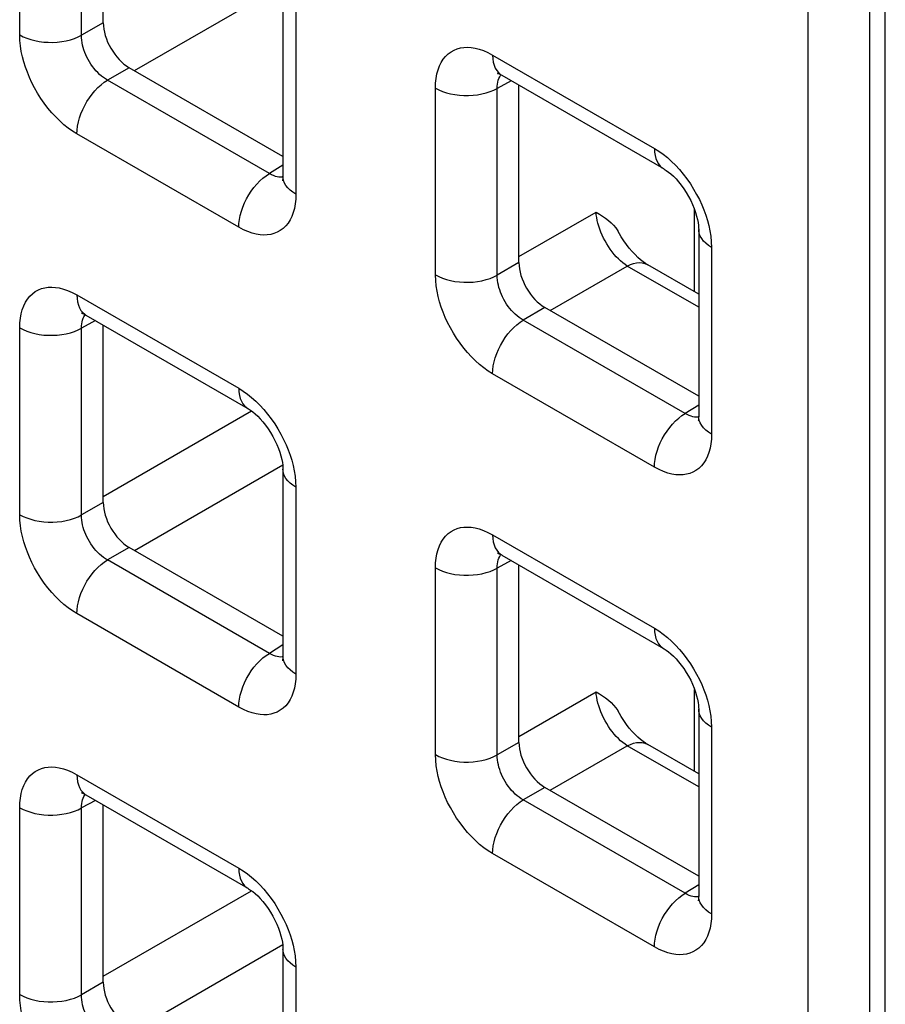
# Model space of a CAD drawing. Units: millimetres. Extents: x -45 to 54, y -212 to 83.
# Drawn here: x 18 to 24, y -50 to -43 of the extents above; entities that cross this region are included whole.
import ezdxf

# ---------------------------------------------------------------- set-up
doc = ezdxf.new("R2010")
doc.units = ezdxf.units.MM
doc.header["$LTSCALE"] = 16.335
doc.layers.add('ASSI', color=7, linetype='CONTINUOUS')
doc.layers.add('RACCORDO', color=7, linetype='CONTINUOUS')

msp = doc.modelspace()

# ---------------------------------------------------------------- linework, layer by layer
at = {"layer": 'ASSI', "color": 7, "linetype": 'CONTINUOUS'}
msp.add_line((23.7234, -63.4154), (23.7234, -40.8809), dxfattribs=at)
at = {"layer": 'RACCORDO', "color": 250, "linetype": 'CONTINUOUS'}
for p, q in [((23.1988, -62.9793), (23.1988, -40.9387)), ((23.6193, -62.9814), (23.6193, -40.9408)), ((17.8343, -43.0151), (17.8343, -41.7436)), ((18.2548, -43.0172), (18.2548, -41.7458)), ((18.6143, -43.2583), (19.6234, -42.6757)), ((19.7131, -42.8285), (19.7131, -44.0999)), ((18.4025, -42.9319), (18.2548, -43.0172)), ((21.0515, -43.1523), (22.1527, -43.788)), ((18.5792, -43.2381), (18.4315, -43.3233)), ((19.5327, -43.9591), (18.4315, -43.3233)), ((21.179, -43.3273), (21.0832, -43.3789)), ((20.6627, -44.6482), (20.6627, -43.3767)), ((21.0832, -44.6503), (21.0832, -43.3789)), ((19.3243, -44.3244), (18.2231, -43.6886)), ((19.6252, -43.9019), (19.5327, -43.9591)), ((19.5859, -43.9812), (19.5736, -43.9779)), ((21.2309, -44.5245), (21.7561, -44.2213)), ((22.4261, -44.7638), (22.4261, -44.2046)), ((22.5415, -44.4616), (22.5415, -45.733)), ((21.2309, -44.565), (21.0832, -44.6503)), ((21.4427, -44.8914), (21.9679, -44.5882)), ((22.4537, -44.8687), (21.9679, -44.5882)), ((18.2231, -44.785), (19.3243, -45.4208)), ((21.4076, -44.8712), (21.26, -44.9564)), ((18.3506, -44.9601), (18.2548, -45.0116)), ((22.3611, -45.5922), (21.26, -44.9564)), ((17.8343, -46.281), (17.8343, -45.0095)), ((18.2548, -46.2831), (18.2548, -45.0116)), ((22.1527, -45.9575), (21.0515, -45.3217)), ((18.4025, -46.1573), (19.4114, -45.5748)), ((22.4537, -45.535), (22.3611, -45.5922)), ((22.4144, -45.6143), (22.402, -45.611)), ((18.6143, -46.5242), (19.6234, -45.9416)), ((19.7131, -46.0943), (19.7131, -47.3658)), ((18.4025, -46.1978), (18.2548, -46.2831)), ((21.0515, -46.4181), (22.1527, -47.0539)), ((18.5792, -46.504), (18.4315, -46.5892)), ((19.5327, -47.225), (18.4315, -46.5892)), ((20.6627, -47.9141), (20.6627, -46.6426)), ((21.179, -46.5932), (21.0832, -46.6447)), ((21.0832, -47.9162), (21.0832, -46.6447)), ((19.3243, -47.5903), (18.2231, -46.9545)), ((19.6252, -47.1678), (19.5327, -47.225)), ((19.5859, -47.247), (19.5736, -47.2438)), ((21.2309, -47.7904), (21.7561, -47.4872)), ((22.4261, -48.0297), (22.4261, -47.4705)), ((22.5415, -47.7274), (22.5415, -48.9989)), ((21.2309, -47.8309), (21.0832, -47.9162)), ((21.4427, -48.1573), (21.9679, -47.8541)), ((22.4537, -48.1346), (21.9679, -47.8541)), ((18.2231, -48.0509), (19.3243, -48.6867)), ((21.4076, -48.1371), (21.26, -48.2223)), ((18.3506, -48.226), (18.2548, -48.2775)), ((22.3611, -48.8581), (21.26, -48.2223)), ((17.8343, -49.5468), (17.8343, -48.2754)), ((18.2548, -49.549), (18.2548, -48.2775)), ((22.1527, -49.2234), (21.0515, -48.5876)), ((18.4025, -49.4232), (19.4114, -48.8406)), ((22.4537, -48.8009), (22.3611, -48.8581)), ((22.4144, -48.8801), (22.402, -48.8769)), ((18.6143, -49.7901), (19.6234, -49.2075)), ((19.7131, -49.3602), (19.7131, -50.6317)), ((18.4025, -49.4637), (18.2548, -49.549))]:
    msp.add_line(p, q, dxfattribs=at)
at = {"layer": 'RACCORDO', "color": 7, "linetype": 'CONTINUOUS'}
for p, q in [((18.4025, -42.9319), (18.4025, -41.7242)), ((19.6252, -42.706), (19.6252, -43.9774)), ((19.6252, -43.8421), (18.5792, -43.2381)), ((21.1137, -43.2896), (22.2148, -43.9254)), ((21.2309, -44.565), (21.2309, -43.3573)), ((22.4537, -44.3391), (22.4537, -45.6105)), ((22.4537, -44.7797), (22.1068, -44.5794)), ((22.4537, -45.4751), (21.4076, -44.8712)), ((18.2852, -44.9224), (19.3864, -45.5582)), ((18.4025, -46.1978), (18.4025, -44.99)), ((19.6252, -45.9719), (19.6252, -47.2433)), ((19.6252, -47.1079), (18.5792, -46.504)), ((21.1137, -46.5555), (22.2148, -47.1913)), ((21.2309, -47.8309), (21.2309, -46.6231)), ((22.4537, -47.605), (22.4537, -48.8764)), ((22.4537, -48.0456), (22.1068, -47.8453)), ((18.2852, -48.1883), (19.3864, -48.824)), ((22.4537, -48.741), (21.4076, -48.1371)), ((18.4025, -49.4637), (18.4025, -48.2559)), ((19.6252, -49.2377), (19.6252, -50.5092))]:
    msp.add_line(p, q, dxfattribs=at)
at = {"layer": 'RACCORDO', "color": 250, "linetype": 'CONTINUOUS'}
for points in [[(17.8343, -43.0151), (17.8573, -43.0271), (17.8824, -43.0377), (17.9093, -43.0467), (17.9376, -43.054), (17.9671, -43.0597), (17.9974, -43.0635), (18.0283, -43.0655), (18.0593, -43.0657), (18.0902, -43.064), (18.1207, -43.0604), (18.1503, -43.0551), (18.1789, -43.048), (18.206, -43.0393), (18.2314, -43.029), (18.2548, -43.0172)], [(18.2231, -43.6886), (18.1931, -43.6699), (18.1638, -43.649), (18.1351, -43.6261), (18.1069, -43.601), (18.0793, -43.5737), (18.0526, -43.5447), (18.0267, -43.5136), (18.0017, -43.4808), (17.9782, -43.4469), (17.9562, -43.412), (17.9358, -43.3761), (17.9173, -43.3403), (17.9009, -43.305), (17.8863, -43.2698), (17.8735, -43.2344), (17.8623, -43.199), (17.8528, -43.1634), (17.8452, -43.1273), (17.8397, -43.0905), (17.836, -43.0531), (17.8343, -43.0151)], [(18.4315, -43.3233), (18.4178, -43.3151), (18.4041, -43.3058), (18.3908, -43.2954), (18.3777, -43.284), (18.3651, -43.2718), (18.3528, -43.2587), (18.3408, -43.2446), (18.3294, -43.2298), (18.3187, -43.2144), (18.3086, -43.1985), (18.2994, -43.1823), (18.291, -43.1659), (18.2836, -43.1498), (18.2771, -43.1338), (18.2714, -43.1176), (18.2664, -43.1014), (18.2623, -43.0853), (18.259, -43.0687), (18.2565, -43.0516), (18.2551, -43.0344), (18.2548, -43.0172)], [(20.6627, -43.3767), (20.6639, -43.3428), (20.6673, -43.3109), (20.6728, -43.2809), (20.6805, -43.2528), (20.6902, -43.2266), (20.7021, -43.2026), (20.716, -43.1807), (20.732, -43.1611), (20.7495, -43.144), (20.7688, -43.1298), (20.7896, -43.1183), (20.8114, -43.1095), (20.8337, -43.1034), (20.857, -43.1001), (20.8813, -43.0993), (20.9063, -43.1008), (20.9323, -43.1049), (20.9598, -43.112), (20.9889, -43.1223), (21.0195, -43.1358), (21.0515, -43.1523)], [(21.0515, -43.1523), (21.0527, -43.1769), (21.0561, -43.2), (21.0617, -43.2213), (21.0695, -43.2405), (21.0794, -43.2574), (21.0912, -43.272), (21.1049, -43.2839), (21.1136, -43.2896)], [(21.0832, -43.3789), (21.0835, -43.3637), (21.0847, -43.3493), (21.0871, -43.3357), (21.0904, -43.323), (21.0946, -43.3112), (21.0998, -43.3004), (21.1061, -43.2905), (21.1089, -43.287)], [(18.2231, -43.6886), (18.2243, -43.6626), (18.2277, -43.6356), (18.2333, -43.6078), (18.2411, -43.5796), (18.2509, -43.5513), (18.2628, -43.5231), (18.2765, -43.4954), (18.2918, -43.4684), (18.3088, -43.4425), (18.3271, -43.4179), (18.3465, -43.3949), (18.3669, -43.3737), (18.388, -43.3546), (18.4096, -43.3377), (18.4315, -43.3233)], [(20.6627, -43.3767), (20.6858, -43.3887), (20.7109, -43.3993), (20.7377, -43.4083), (20.766, -43.4157), (20.7955, -43.4213), (20.8258, -43.4251), (20.8567, -43.4272), (20.8877, -43.4273), (20.9187, -43.4256), (20.9491, -43.4221), (20.9787, -43.4167), (21.0073, -43.4097), (21.0344, -43.4009), (21.0598, -43.3906), (21.0832, -43.3789)], [(22.1527, -43.788), (22.1827, -43.8068), (22.212, -43.8276), (22.2407, -43.8505), (22.2689, -43.8757), (22.2965, -43.9029)], [(22.1527, -43.788), (22.1538, -43.8127), (22.1572, -43.8358), (22.1628, -43.8571), (22.1706, -43.8763), (22.1805, -43.8932), (22.1923, -43.9077), (22.206, -43.9197), (22.2148, -43.9254)], [(19.3243, -44.3244), (19.3254, -44.2984), (19.3288, -44.2714), (19.3344, -44.2436), (19.3422, -44.2154), (19.3521, -44.1871), (19.3639, -44.1589), (19.3776, -44.1312), (19.393, -44.1042), (19.4099, -44.0783), (19.4282, -44.0537), (19.4476, -44.0307), (19.468, -44.0095), (19.4891, -43.9904), (19.5108, -43.9735), (19.5327, -43.9591)], [(19.5736, -43.9779), (19.5605, -43.9732), (19.5469, -43.967), (19.5327, -43.9591)], [(22.2965, -43.9029), (22.3232, -43.9319), (22.3491, -43.963), (22.3741, -43.9959), (22.3976, -44.0297), (22.4196, -44.0646), (22.44, -44.1005), (22.4585, -44.1363), (22.4749, -44.1716), (22.4895, -44.2069), (22.5023, -44.2423)], [(19.6251, -43.9829), (19.6198, -43.9836), (19.6089, -43.984), (19.5976, -43.9831), (19.5859, -43.9812)], [(19.7131, -44.0999), (19.6923, -44.0866), (19.674, -44.0721), (19.6584, -44.0566), (19.6457, -44.0402), (19.6359, -44.0232), (19.6293, -44.0057), (19.6258, -43.9879), (19.6252, -43.9774)], [(19.7131, -44.0999), (19.7119, -44.1338), (19.7085, -44.1657), (19.703, -44.1957), (19.6953, -44.2239), (19.6856, -44.2501), (19.6737, -44.274), (19.6598, -44.2959), (19.6438, -44.3156), (19.6263, -44.3326), (19.607, -44.3468), (19.5862, -44.3583), (19.5644, -44.3672), (19.5421, -44.3732), (19.5188, -44.3766), (19.4945, -44.3774), (19.4695, -44.3758), (19.4435, -44.3718), (19.416, -44.3647), (19.3869, -44.3543), (19.3563, -44.3409), (19.3243, -44.3244)], [(21.9679, -44.5882), (21.9528, -44.5779), (21.9377, -44.5664), (21.9227, -44.5536), (21.908, -44.5397), (21.8935, -44.5248), (21.8794, -44.5088), (21.8657, -44.492), (21.8526, -44.4744), (21.84, -44.4561), (21.8281, -44.4372), (21.8169, -44.4179), (21.8065, -44.3981), (21.7969, -44.378), (21.7883, -44.3578), (21.7805, -44.3375), (21.7738, -44.3173), (21.7681, -44.2973), (21.7634, -44.2776), (21.7599, -44.2582), (21.7574, -44.2394), (21.7561, -44.2213)], [(22.5023, -44.2423), (22.5135, -44.2777), (22.523, -44.3132), (22.5306, -44.3493), (22.5361, -44.3862), (22.5398, -44.4236), (22.5415, -44.4616)], [(22.5415, -44.4616), (22.5207, -44.4482), (22.5024, -44.4338), (22.4868, -44.4182), (22.4741, -44.4019), (22.4643, -44.3849), (22.4577, -44.3674), (22.4542, -44.3495), (22.4537, -44.3391)], [(21.9679, -44.5882), (21.9892, -44.5784), (22.0103, -44.5713), (22.0307, -44.5669), (22.0505, -44.5654), (22.0692, -44.5666), (22.0868, -44.5706), (22.1031, -44.5774), (22.1068, -44.5794)], [(20.6627, -44.6482), (20.6858, -44.6602), (20.7109, -44.6707), (20.7377, -44.6798), (20.766, -44.6871), (20.7955, -44.6927), (20.8258, -44.6966), (20.8567, -44.6986), (20.8877, -44.6988), (20.9187, -44.6971), (20.9491, -44.6935), (20.9787, -44.6882), (21.0073, -44.6811), (21.0344, -44.6724), (21.0598, -44.6621), (21.0832, -44.6503)], [(21.0515, -45.3217), (21.0216, -45.303), (20.9922, -45.2821), (20.9635, -45.2592), (20.9353, -45.2341), (20.9077, -45.2068), (20.881, -45.1778), (20.8551, -45.1467), (20.8301, -45.1138), (20.8066, -45.08), (20.7847, -45.0451), (20.7642, -45.0092), (20.7457, -44.9734), (20.7293, -44.9381), (20.7148, -44.9029), (20.702, -44.8675), (20.6907, -44.8321), (20.6812, -44.7965), (20.6737, -44.7604), (20.6681, -44.7236), (20.6644, -44.6862), (20.6627, -44.6482)], [(21.26, -44.9564), (21.2462, -44.9482), (21.2326, -44.9389), (21.2192, -44.9285), (21.2062, -44.9171), (21.1935, -44.9049), (21.1812, -44.8918), (21.1693, -44.8777), (21.1579, -44.8629), (21.1471, -44.8475), (21.1371, -44.8316), (21.1278, -44.8153), (21.1194, -44.799), (21.1121, -44.7829), (21.1055, -44.7669), (21.0998, -44.7507), (21.0949, -44.7345), (21.0908, -44.7184), (21.0874, -44.7018), (21.085, -44.6847), (21.0835, -44.6675), (21.0832, -44.6503)], [(17.8343, -45.0095), (17.8355, -44.9756), (17.8389, -44.9437), (17.8444, -44.9137), (17.852, -44.8856), (17.8618, -44.8594), (17.8736, -44.8354), (17.8876, -44.8135), (17.9035, -44.7938), (17.9211, -44.7768), (17.9404, -44.7626), (17.9612, -44.7511), (17.9829, -44.7422), (18.0053, -44.7362), (18.0286, -44.7329), (18.0528, -44.7321), (18.0779, -44.7336), (18.1039, -44.7376), (18.1314, -44.7448), (18.1605, -44.7551), (18.1911, -44.7686), (18.2231, -44.785)], [(18.2231, -44.785), (18.2243, -44.8097), (18.2277, -44.8328), (18.2333, -44.8541), (18.2411, -44.8733), (18.2509, -44.8902), (18.2628, -44.9047), (18.2765, -44.9167), (18.2852, -44.9223)], [(18.2548, -45.0116), (18.255, -44.9965), (18.2563, -44.9821), (18.2586, -44.9685), (18.2619, -44.9558), (18.2662, -44.944), (18.2714, -44.9332), (18.2776, -44.9232), (18.2804, -44.9197)], [(21.0515, -45.3217), (21.0527, -45.2957), (21.0561, -45.2687), (21.0617, -45.2409), (21.0695, -45.2127), (21.0794, -45.1844), (21.0912, -45.1562), (21.1049, -45.1285), (21.1203, -45.1015), (21.1372, -45.0756), (21.1555, -45.051), (21.1749, -45.028), (21.1953, -45.0068), (21.2164, -44.9877), (21.2381, -44.9708), (21.26, -44.9564)], [(17.8343, -45.0095), (17.8573, -45.0215), (17.8824, -45.0321), (17.9093, -45.0411), (17.9376, -45.0485), (17.9671, -45.0541), (17.9974, -45.0579), (18.0283, -45.0599), (18.0593, -45.0601), (18.0902, -45.0584), (18.1207, -45.0549), (18.1503, -45.0495), (18.1789, -45.0425), (18.206, -45.0337), (18.2314, -45.0234), (18.2548, -45.0116)], [(19.3243, -45.4208), (19.3542, -45.4396), (19.3836, -45.4604), (19.4123, -45.4833), (19.4405, -45.5085), (19.4681, -45.5357)], [(19.3243, -45.4208), (19.3254, -45.4455), (19.3288, -45.4686), (19.3344, -45.4898), (19.3422, -45.5091), (19.3521, -45.526), (19.3639, -45.5405), (19.3776, -45.5524), (19.3864, -45.5581)], [(19.4681, -45.5357), (19.4948, -45.5647), (19.5207, -45.5958), (19.5457, -45.6287), (19.5692, -45.6625), (19.5911, -45.6974), (19.6116, -45.7333), (19.6301, -45.7691), (19.6465, -45.8044), (19.661, -45.8397), (19.6738, -45.875)], [(22.1527, -45.9575), (22.1538, -45.9315), (22.1572, -45.9045), (22.1628, -45.8767), (22.1706, -45.8485), (22.1805, -45.8202), (22.1923, -45.792), (22.206, -45.7643), (22.2214, -45.7373), (22.2383, -45.7114), (22.2566, -45.6868), (22.2761, -45.6638), (22.2964, -45.6426), (22.3176, -45.6235), (22.3392, -45.6066), (22.3611, -45.5922)], [(22.402, -45.611), (22.389, -45.6063), (22.3753, -45.6001), (22.3611, -45.5922)], [(22.4535, -45.616), (22.4482, -45.6167), (22.4373, -45.6171), (22.426, -45.6162), (22.4144, -45.6143)], [(22.5415, -45.733), (22.5207, -45.7197), (22.5024, -45.7052), (22.4868, -45.6897), (22.4741, -45.6733), (22.4643, -45.6563), (22.4577, -45.6388), (22.4542, -45.621), (22.4537, -45.6105)], [(22.5415, -45.733), (22.5403, -45.7669), (22.5369, -45.7988), (22.5314, -45.8288), (22.5238, -45.857), (22.514, -45.8831), (22.5022, -45.9071), (22.4882, -45.929), (22.4723, -45.9487), (22.4547, -45.9657), (22.4354, -45.9799), (22.4146, -45.9914), (22.3929, -46.0003), (22.3705, -46.0063), (22.3472, -46.0097), (22.323, -46.0105), (22.2979, -46.0089), (22.2719, -46.0049), (22.2444, -45.9978), (22.2153, -45.9874), (22.1847, -45.974), (22.1527, -45.9575)], [(19.6738, -45.875), (19.6851, -45.9105), (19.6946, -45.946), (19.7021, -45.9821), (19.7077, -46.0189), (19.7114, -46.0564), (19.7131, -46.0943)], [(19.7131, -46.0943), (19.6923, -46.081), (19.674, -46.0665), (19.6584, -46.051), (19.6457, -46.0347), (19.6359, -46.0177), (19.6293, -46.0001), (19.6258, -45.9823), (19.6252, -45.9719)], [(17.8343, -46.281), (17.8573, -46.293), (17.8824, -46.3035), (17.9093, -46.3125), (17.9376, -46.3199), (17.9671, -46.3255), (17.9974, -46.3294), (18.0283, -46.3314), (18.0593, -46.3315), (18.0902, -46.3298), (18.1207, -46.3263), (18.1503, -46.321), (18.1789, -46.3139), (18.206, -46.3052), (18.2314, -46.2949), (18.2548, -46.2831)], [(18.2231, -46.9545), (18.1931, -46.9357), (18.1638, -46.9149), (18.1351, -46.892), (18.1069, -46.8668), (18.0793, -46.8396), (18.0526, -46.8106), (18.0267, -46.7795), (18.0017, -46.7466), (17.9782, -46.7128), (17.9562, -46.6779), (17.9358, -46.642), (17.9173, -46.6062), (17.9009, -46.5709), (17.8863, -46.5356), (17.8735, -46.5003), (17.8623, -46.4648), (17.8528, -46.4293), (17.8452, -46.3932), (17.8397, -46.3564), (17.836, -46.3189), (17.8343, -46.281)], [(18.4315, -46.5892), (18.4178, -46.581), (18.4041, -46.5716), (18.3908, -46.5612), (18.3777, -46.5499), (18.3651, -46.5377), (18.3528, -46.5245), (18.3408, -46.5105), (18.3294, -46.4956), (18.3187, -46.4802), (18.3086, -46.4644), (18.2994, -46.4481), (18.291, -46.4318), (18.2836, -46.4157), (18.2771, -46.3997), (18.2714, -46.3835), (18.2664, -46.3673), (18.2623, -46.3511), (18.259, -46.3345), (18.2565, -46.3175), (18.2551, -46.3003), (18.2548, -46.2831)], [(20.6627, -46.6426), (20.6639, -46.6087), (20.6673, -46.5768), (20.6728, -46.5468), (20.6805, -46.5186), (20.6902, -46.4925), (20.7021, -46.4685), (20.716, -46.4466), (20.732, -46.4269), (20.7495, -46.4099), (20.7688, -46.3957), (20.7896, -46.3842), (20.8114, -46.3753), (20.8337, -46.3693), (20.857, -46.366), (20.8813, -46.3652), (20.9063, -46.3667), (20.9323, -46.3707), (20.9598, -46.3779), (20.9889, -46.3882), (21.0195, -46.4017), (21.0515, -46.4181)], [(21.0515, -46.4181), (21.0527, -46.4428), (21.0561, -46.4659), (21.0617, -46.4872), (21.0695, -46.5064), (21.0794, -46.5233), (21.0912, -46.5378), (21.1049, -46.5498), (21.1136, -46.5554)], [(21.0832, -46.6447), (21.0835, -46.6296), (21.0847, -46.6152), (21.0871, -46.6016), (21.0904, -46.5889), (21.0946, -46.5771), (21.0998, -46.5663), (21.1061, -46.5563), (21.1089, -46.5528)], [(18.2231, -46.9545), (18.2243, -46.9285), (18.2277, -46.9015), (18.2333, -46.8737), (18.2411, -46.8455), (18.2509, -46.8172), (18.2628, -46.789), (18.2765, -46.7613), (18.2918, -46.7343), (18.3088, -46.7084), (18.3271, -46.6838), (18.3465, -46.6608), (18.3669, -46.6396), (18.388, -46.6205), (18.4096, -46.6036), (18.4315, -46.5892)], [(20.6627, -46.6426), (20.6858, -46.6546), (20.7109, -46.6652), (20.7377, -46.6742), (20.766, -46.6816), (20.7955, -46.6872), (20.8258, -46.691), (20.8567, -46.693), (20.8877, -46.6932), (20.9187, -46.6915), (20.9491, -46.688), (20.9787, -46.6826), (21.0073, -46.6756), (21.0344, -46.6668), (21.0598, -46.6565), (21.0832, -46.6447)], [(22.1527, -47.0539), (22.1827, -47.0727), (22.212, -47.0935), (22.2407, -47.1164), (22.2689, -47.1416), (22.2965, -47.1688)], [(22.1527, -47.0539), (22.1538, -47.0786), (22.1572, -47.1017), (22.1628, -47.1229), (22.1706, -47.1422), (22.1805, -47.1591), (22.1923, -47.1736), (22.206, -47.1855), (22.2148, -47.1912)], [(22.2965, -47.1688), (22.3232, -47.1978), (22.3491, -47.2289), (22.3741, -47.2618), (22.3976, -47.2956), (22.4196, -47.3305), (22.44, -47.3664), (22.4585, -47.4022), (22.4749, -47.4375), (22.4895, -47.4728), (22.5023, -47.5081)], [(19.3243, -47.5903), (19.3254, -47.5643), (19.3288, -47.5373), (19.3344, -47.5095), (19.3422, -47.4813), (19.3521, -47.453), (19.3639, -47.4248), (19.3776, -47.397), (19.393, -47.3701), (19.4099, -47.3442), (19.4282, -47.3196), (19.4476, -47.2965), (19.468, -47.2754), (19.4891, -47.2563), (19.5108, -47.2394), (19.5327, -47.225)], [(19.5736, -47.2438), (19.5605, -47.2391), (19.5469, -47.2328), (19.5327, -47.225)], [(19.6251, -47.2488), (19.6198, -47.2495), (19.6089, -47.2498), (19.5976, -47.249), (19.5859, -47.247)], [(19.7131, -47.3658), (19.6923, -47.3525), (19.674, -47.338), (19.6584, -47.3225), (19.6457, -47.3061), (19.6359, -47.2891), (19.6293, -47.2716), (19.6258, -47.2538), (19.6252, -47.2433)], [(19.7131, -47.3658), (19.7119, -47.3997), (19.7085, -47.4316), (19.703, -47.4616), (19.6953, -47.4898), (19.6856, -47.5159), (19.6737, -47.5399), (19.6598, -47.5618), (19.6438, -47.5815), (19.6263, -47.5985), (19.607, -47.6127), (19.5862, -47.6242), (19.5644, -47.6331), (19.5421, -47.6391), (19.5188, -47.6424), (19.4945, -47.6432), (19.4695, -47.6417), (19.4435, -47.6377), (19.416, -47.6305), (19.3869, -47.6202), (19.3563, -47.6067), (19.3243, -47.5903)], [(21.9679, -47.8541), (21.9528, -47.8438), (21.9377, -47.8322), (21.9227, -47.8195), (21.908, -47.8056), (21.8935, -47.7906), (21.8794, -47.7747), (21.8657, -47.7579), (21.8526, -47.7403), (21.84, -47.722), (21.8281, -47.7031), (21.8169, -47.6837), (21.8065, -47.664), (21.7969, -47.6439), (21.7883, -47.6237), (21.7805, -47.6034), (21.7738, -47.5832), (21.7681, -47.5632), (21.7634, -47.5434), (21.7599, -47.5241), (21.7574, -47.5053), (21.7561, -47.4872)], [(22.5023, -47.5081), (22.5135, -47.5436), (22.523, -47.5791), (22.5306, -47.6152), (22.5361, -47.652), (22.5398, -47.6895), (22.5415, -47.7274)], [(22.5415, -47.7274), (22.5207, -47.7141), (22.5024, -47.6996), (22.4868, -47.6841), (22.4741, -47.6678), (22.4643, -47.6508), (22.4577, -47.6332), (22.4542, -47.6154), (22.4537, -47.605)], [(21.9679, -47.8541), (21.9892, -47.8443), (22.0103, -47.8372), (22.0307, -47.8328), (22.0505, -47.8312), (22.0692, -47.8325), (22.0868, -47.8365), (22.1031, -47.8433), (22.1068, -47.8453)], [(20.6627, -47.9141), (20.6858, -47.9261), (20.7109, -47.9366), (20.7377, -47.9456), (20.766, -47.953), (20.7955, -47.9586), (20.8258, -47.9625), (20.8567, -47.9645), (20.8877, -47.9646), (20.9187, -47.9629), (20.9491, -47.9594), (20.9787, -47.9541), (21.0073, -47.947), (21.0344, -47.9383), (21.0598, -47.928), (21.0832, -47.9162)], [(21.0515, -48.5876), (21.0216, -48.5688), (20.9922, -48.548), (20.9635, -48.5251), (20.9353, -48.4999), (20.9077, -48.4727), (20.881, -48.4437), (20.8551, -48.4126), (20.8301, -48.3797), (20.8066, -48.3459), (20.7847, -48.311), (20.7642, -48.2751), (20.7457, -48.2393), (20.7293, -48.204), (20.7148, -48.1687), (20.702, -48.1334), (20.6907, -48.0979), (20.6812, -48.0624), (20.6737, -48.0263), (20.6681, -47.9895), (20.6644, -47.952), (20.6627, -47.9141)], [(21.26, -48.2223), (21.2462, -48.2141), (21.2326, -48.2047), (21.2192, -48.1943), (21.2062, -48.183), (21.1935, -48.1708), (21.1812, -48.1576), (21.1693, -48.1436), (21.1579, -48.1287), (21.1471, -48.1133), (21.1371, -48.0975), (21.1278, -48.0812), (21.1194, -48.0649), (21.1121, -48.0488), (21.1055, -48.0328), (21.0998, -48.0166), (21.0949, -48.0004), (21.0908, -47.9842), (21.0874, -47.9676), (21.085, -47.9506), (21.0835, -47.9334), (21.0832, -47.9162)], [(17.8343, -48.2754), (17.8355, -48.2415), (17.8389, -48.2096), (17.8444, -48.1796), (17.852, -48.1514), (17.8618, -48.1252), (17.8736, -48.1013), (17.8876, -48.0794), (17.9035, -48.0597), (17.9211, -48.0427), (17.9404, -48.0285), (17.9612, -48.017), (17.9829, -48.0081), (18.0053, -48.0021), (18.0286, -47.9987), (18.0528, -47.9979), (18.0779, -47.9995), (18.1039, -48.0035), (18.1314, -48.0106), (18.1605, -48.021), (18.1911, -48.0344), (18.2231, -48.0509)], [(18.2231, -48.0509), (18.2243, -48.0756), (18.2277, -48.0987), (18.2333, -48.1199), (18.2411, -48.1392), (18.2509, -48.1561), (18.2628, -48.1706), (18.2765, -48.1825), (18.2852, -48.1882)], [(18.2548, -48.2775), (18.255, -48.2624), (18.2563, -48.248), (18.2586, -48.2344), (18.2619, -48.2217), (18.2662, -48.2099), (18.2714, -48.1991), (18.2776, -48.1891), (18.2804, -48.1856)], [(21.0515, -48.5876), (21.0527, -48.5616), (21.0561, -48.5346), (21.0617, -48.5068), (21.0695, -48.4786), (21.0794, -48.4503), (21.0912, -48.4221), (21.1049, -48.3944), (21.1203, -48.3674), (21.1372, -48.3415), (21.1555, -48.3169), (21.1749, -48.2939), (21.1953, -48.2727), (21.2164, -48.2536), (21.2381, -48.2367), (21.26, -48.2223)], [(17.8343, -48.2754), (17.8573, -48.2874), (17.8824, -48.298), (17.9093, -48.307), (17.9376, -48.3143), (17.9671, -48.32), (17.9974, -48.3238), (18.0283, -48.3258), (18.0593, -48.326), (18.0902, -48.3243), (18.1207, -48.3207), (18.1503, -48.3154), (18.1789, -48.3083), (18.206, -48.2996), (18.2314, -48.2893), (18.2548, -48.2775)], [(19.3243, -48.6867), (19.3542, -48.7054), (19.3836, -48.7263), (19.4123, -48.7492), (19.4405, -48.7743), (19.4681, -48.8016)], [(19.3243, -48.6867), (19.3254, -48.7114), (19.3288, -48.7345), (19.3344, -48.7557), (19.3422, -48.7749), (19.3521, -48.7919), (19.3639, -48.8064), (19.3776, -48.8183), (19.3864, -48.824)], [(19.4681, -48.8016), (19.4948, -48.8306), (19.5207, -48.8617), (19.5457, -48.8946), (19.5692, -48.9284), (19.5911, -48.9633), (19.6116, -48.9992), (19.6301, -49.035), (19.6465, -49.0703), (19.661, -49.1055), (19.6738, -49.1409)], [(22.1527, -49.2234), (22.1538, -49.1974), (22.1572, -49.1704), (22.1628, -49.1426), (22.1706, -49.1144), (22.1805, -49.0861), (22.1923, -49.0579), (22.206, -49.0301), (22.2214, -49.0032), (22.2383, -48.9773), (22.2566, -48.9527), (22.2761, -48.9296), (22.2964, -48.9085), (22.3176, -48.8894), (22.3392, -48.8725), (22.3611, -48.8581)], [(22.402, -48.8769), (22.389, -48.8722), (22.3753, -48.8659), (22.3611, -48.8581)], [(22.4535, -48.8819), (22.4482, -48.8826), (22.4373, -48.8829), (22.426, -48.8821), (22.4144, -48.8801)], [(22.5415, -48.9989), (22.5207, -48.9856), (22.5024, -48.9711), (22.4868, -48.9556), (22.4741, -48.9392), (22.4643, -48.9222), (22.4577, -48.9047), (22.4542, -48.8869), (22.4537, -48.8764)], [(22.5415, -48.9989), (22.5403, -49.0328), (22.5369, -49.0647), (22.5314, -49.0947), (22.5238, -49.1228), (22.514, -49.149), (22.5022, -49.173), (22.4882, -49.1949), (22.4723, -49.2146), (22.4547, -49.2316), (22.4354, -49.2458), (22.4146, -49.2573), (22.3929, -49.2662), (22.3705, -49.2722), (22.3472, -49.2755), (22.323, -49.2763), (22.2979, -49.2748), (22.2719, -49.2708), (22.2444, -49.2636), (22.2153, -49.2533), (22.1847, -49.2398), (22.1527, -49.2234)], [(19.6738, -49.1409), (19.6851, -49.1763), (19.6946, -49.2119), (19.7021, -49.248), (19.7077, -49.2848), (19.7114, -49.3222), (19.7131, -49.3602)], [(19.7131, -49.3602), (19.6923, -49.3469), (19.674, -49.3324), (19.6584, -49.3169), (19.6457, -49.3006), (19.6359, -49.2835), (19.6293, -49.266), (19.6258, -49.2482), (19.6252, -49.2378)], [(17.8343, -49.5468), (17.8573, -49.5588), (17.8824, -49.5694), (17.9093, -49.5784), (17.9376, -49.5858), (17.9671, -49.5914), (17.9974, -49.5953), (18.0283, -49.5973), (18.0593, -49.5974), (18.0902, -49.5957), (18.1207, -49.5922), (18.1503, -49.5869), (18.1789, -49.5798), (18.206, -49.571), (18.2314, -49.5607), (18.2548, -49.549)], [(18.2231, -50.2204), (18.1931, -50.2016), (18.1638, -50.1808), (18.1351, -50.1579), (18.1069, -50.1327), (18.0793, -50.1055), (18.0526, -50.0765), (18.0267, -50.0454), (18.0017, -50.0125), (17.9782, -49.9787), (17.9562, -49.9438), (17.9358, -49.9079), (17.9173, -49.8721), (17.9009, -49.8368), (17.8863, -49.8015), (17.8735, -49.7661), (17.8623, -49.7307), (17.8528, -49.6952), (17.8452, -49.6591), (17.8397, -49.6222), (17.836, -49.5848), (17.8343, -49.5468)], [(18.4315, -49.8551), (18.4178, -49.8469), (18.4041, -49.8375), (18.3908, -49.8271), (18.3777, -49.8158), (18.3651, -49.8036), (18.3528, -49.7904), (18.3408, -49.7764), (18.3294, -49.7615), (18.3187, -49.7461), (18.3086, -49.7303), (18.2994, -49.714), (18.291, -49.6977), (18.2836, -49.6816), (18.2771, -49.6655), (18.2714, -49.6494), (18.2664, -49.6332), (18.2623, -49.617), (18.259, -49.6004), (18.2565, -49.5834), (18.2551, -49.5662), (18.2548, -49.549)]]:
    msp.add_lwpolyline(points, dxfattribs=at)
at = {"layer": 'RACCORDO', "color": 7, "linetype": 'CONTINUOUS'}
for points in [[(21.0904, -43.2768), (21.0892, -43.2768), (21.0852, -43.2766), (21.0841, -43.2764), (21.0857, -43.2768), (21.09, -43.2782), (21.0966, -43.2809), (21.1053, -43.285), (21.1136, -43.2896)], [(22.2148, -43.9254), (22.2199, -43.9284), (22.2333, -43.9372), (22.2483, -43.9483), (22.2645, -43.9617), (22.2817, -43.9777), (22.2995, -43.9959), (22.3175, -44.0163), (22.3355, -44.0389), (22.353, -44.0631), (22.3697, -44.0887), (22.3853, -44.1153), (22.3996, -44.1425), (22.4123, -44.1698), (22.4234, -44.1969), (22.4326, -44.2231), (22.44, -44.2481), (22.4457, -44.2715), (22.4497, -44.2929), (22.4522, -44.312), (22.4534, -44.3286), (22.4537, -44.3391)], [(19.6252, -43.9774), (19.625, -43.9878), (19.6242, -43.9972), (19.6232, -44.004), (19.6223, -44.0081), (19.6219, -44.0095)], [(21.7561, -44.2213), (21.7788, -44.2342), (21.8004, -44.248), (21.8208, -44.2625), (21.8402, -44.2777), (21.8583, -44.2937), (21.8749, -44.3109), (21.8898, -44.3294), (21.9032, -44.3491)], [(22.1068, -44.5794), (22.0927, -44.5707), (22.0762, -44.5592), (22.0586, -44.5454), (22.04, -44.5292), (22.0207, -44.5107), (22.0012, -44.49), (21.9818, -44.4672), (21.9627, -44.4427), (21.9442, -44.4166), (21.9266, -44.3893), (21.9032, -44.3491)], [(18.262, -44.9095), (18.2608, -44.9095), (18.2568, -44.9093), (18.2556, -44.9092), (18.2573, -44.9096), (18.2616, -44.911), (18.2682, -44.9136), (18.2769, -44.9178), (18.2852, -44.9223)], [(19.3864, -45.5581), (19.3915, -45.5612), (19.4049, -45.57), (19.4199, -45.5811), (19.4361, -45.5945), (19.4533, -45.6104), (19.471, -45.6286), (19.4891, -45.6491), (19.5071, -45.6716), (19.5246, -45.6958), (19.5413, -45.7214), (19.5569, -45.7481), (19.5712, -45.7753), (19.5839, -45.8026), (19.5949, -45.8297), (19.6042, -45.8559), (19.6116, -45.8808), (19.6173, -45.9043), (19.6213, -45.9257), (19.6238, -45.9448), (19.625, -45.9614), (19.6252, -45.9719)], [(22.4537, -45.6105), (22.4534, -45.6209), (22.4526, -45.6303), (22.4516, -45.6371), (22.4507, -45.6412), (22.4503, -45.6426)], [(21.0904, -46.5426), (21.0892, -46.5426), (21.0852, -46.5424), (21.0841, -46.5423), (21.0857, -46.5427), (21.09, -46.5441), (21.0966, -46.5467), (21.1053, -46.5509), (21.1136, -46.5554)], [(19.6252, -47.2433), (19.625, -47.2537), (19.6242, -47.2631), (19.6232, -47.2699), (19.6223, -47.274), (19.6219, -47.2754)], [(22.2148, -47.1912), (22.2199, -47.1943), (22.2333, -47.2031), (22.2483, -47.2142), (22.2645, -47.2276), (22.2817, -47.2435), (22.2995, -47.2617), (22.3175, -47.2822), (22.3355, -47.3047), (22.353, -47.3289), (22.3697, -47.3545), (22.3853, -47.3812), (22.3996, -47.4084), (22.4123, -47.4357), (22.4234, -47.4628), (22.4326, -47.489), (22.44, -47.5139), (22.4457, -47.5374), (22.4497, -47.5588), (22.4522, -47.5779), (22.4534, -47.5945), (22.4537, -47.605)], [(21.7561, -47.4872), (21.7788, -47.5001), (21.8004, -47.5139), (21.8208, -47.5284), (21.8402, -47.5436), (21.8583, -47.5596), (21.8749, -47.5768), (21.8898, -47.5953), (21.9032, -47.6149)], [(22.1068, -47.8453), (22.0927, -47.8366), (22.0762, -47.8251), (22.0586, -47.8113), (22.04, -47.7951), (22.0207, -47.7766), (22.0012, -47.7558), (21.9818, -47.7331), (21.9627, -47.7086), (21.9442, -47.6825), (21.9266, -47.6552), (21.9032, -47.6149)], [(18.262, -48.1754), (18.2608, -48.1754), (18.2568, -48.1752), (18.2556, -48.1751), (18.2573, -48.1755), (18.2616, -48.1769), (18.2682, -48.1795), (18.2769, -48.1837), (18.2852, -48.1882)], [(19.3864, -48.824), (19.3915, -48.8271), (19.4049, -48.8359), (19.4199, -48.8469), (19.4361, -48.8604), (19.4533, -48.8763), (19.471, -48.8945), (19.4891, -48.915), (19.5071, -48.9375), (19.5246, -48.9617), (19.5413, -48.9873), (19.5569, -49.014), (19.5712, -49.0412), (19.5839, -49.0685), (19.5949, -49.0956), (19.6042, -49.1218), (19.6116, -49.1467), (19.6173, -49.1702), (19.6213, -49.1916), (19.6238, -49.2107), (19.625, -49.2273), (19.6252, -49.2378)], [(22.4537, -48.8764), (22.4534, -48.8868), (22.4526, -48.8962), (22.4516, -48.903), (22.4507, -48.9071), (22.4503, -48.9085)]]:
    msp.add_lwpolyline(points, dxfattribs=at)
for centre in [(18.5793, -43.034), (21.4077, -44.6671), (18.5793, -46.2998), (21.4077, -47.9329), (18.5793, -49.5657)]:
    msp.add_ellipse(centre, major_axis=(-0.125, 0.2165), ratio=0.577508, start_param=0.785502, end_param=2.355994, dxfattribs=at)

doc.saveas('drawing.dxf')
